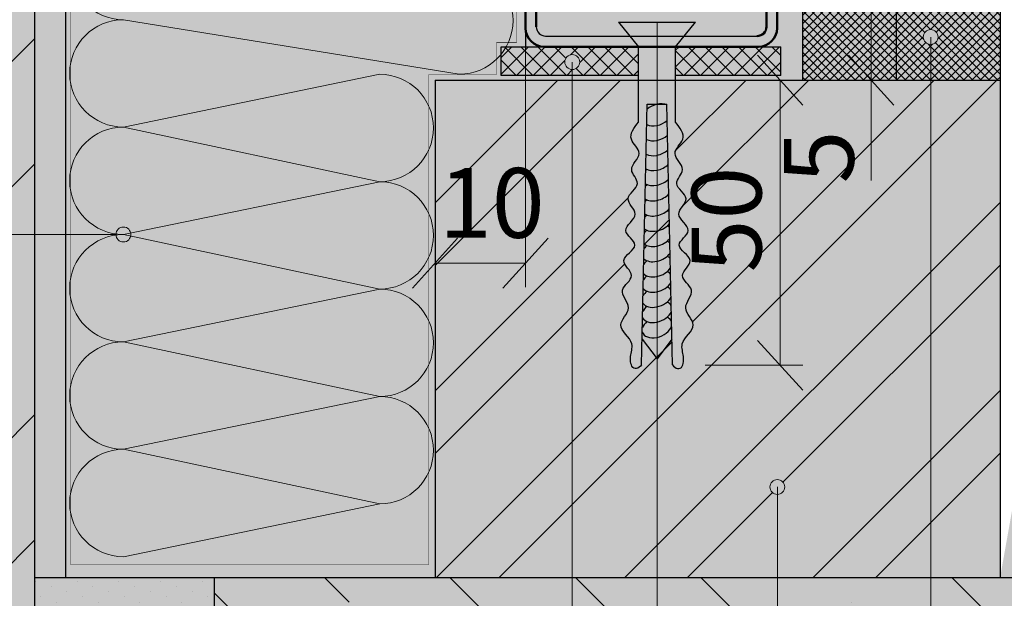
# Model space of a CAD drawing. Units: millimetres. Extents: x 60 to 5556, y 1017 to 1337.
# Drawn here: x 3826 to 3882, y 1178 to 1211 of the extents above; entities that cross this region are included whole.
import ezdxf

# ---------------------------------------------------------------- set-up
doc = ezdxf.new("R2010")
doc.units = ezdxf.units.MM
for name, color, linetype, lineweight in [('20 мм', 7, 'Continuous', 20), ('30 мм', 7, 'Continuous', 30), ('Выноски', 7, 'Continuous', 13), ('Размеры', 7, 'Continuous', 20), ('Текст', 7, 'Continuous', 0)]:
    doc.layers.add(name, color=color, linetype=linetype, lineweight=lineweight)
doc.layers.add('штр-гипсокартон', color=7, linetype='Continuous', lineweight=40, true_color=0xe1d5e7)
doc.layers.add('штр-утеплит', color=7, linetype='Continuous', lineweight=40, true_color=0xfffd99)
doc.styles.get("Standard").update_dxf_attribs({"font": 'times.ttf'})
pattern_1 = [(45, (3561.908479401593, 689.4707437750012), (-0.2948422697977608, 0.884526809393283), [0, -0.8339398734177215])]

msp = doc.modelspace()

# ---------------------------------------------------------------- hatches: boundary and pattern name
at = {"layer": '20 мм'}
h = msp.add_hatch(dxfattribs=at)
h.set_pattern_fill('ANSI32', color=256, scale=1.575949367088608, style=0)
h.set_pattern_definition([(45, (3561.908479401593, 689.4707437750012), (-10.61432171271939, 10.6143217127194), []), (45, (3568.984696933238, 689.4707437750012), (-10.61432171271939, 10.6143217127194), [])])
h.paths.add_polyline_path([(3827.239955222145, 1268.837204421811), (3807.844954767021, 1268.837204421811), (3807.844954767021, 1262.076147268463, -0.4142135623730827), (3808.265207931578, 1261.655894103907, -1), (3807.424701602464, 1261.655894103907, -0.4142135623730827), (3807.844954767021, 1262.076147268463), (3807.844954767021, 1268.837204421811), (3799.852044012867, 1268.837204421811), (3799.852044012867, 1253.037615429093), (3827.239955222145, 1253.037615429093)])
h.paths.add_polyline_path([(3827.239955222145, 1253.037615429093), (3799.852044012867, 1253.037615429093), (3799.852044012867, 1237.964249547542), (3827.239955222145, 1237.964249547542)])
h.paths.add_polyline_path([(3827.239955222145, 1237.964249547542), (3799.852044012867, 1237.964249547542), (3799.852044012867, 1221.85776504113), (3797.999796406031, 1221.85776504113), (3800.732073056846, 1219.256428873925), (3827.239955222145, 1219.256428873925)])
h.paths.add_polyline_path([(3827.239955222145, 1219.256428873925), (3800.732073056846, 1219.256428873925), (3801.704291619702, 1218.330802506905), (3799.852044012867, 1218.330802506905), (3799.852044012867, 1213.10418352392), (3827.239955222145, 1213.10418352392)])
h.paths.add_polyline_path([(3827.239955222145, 1213.10418352392), (3799.852044012867, 1213.10418352392), (3799.852044012867, 1141.38013355404), (3827.239955222145, 1141.38013355404)])
h = msp.add_hatch(dxfattribs=at)
h.set_pattern_fill('DOTS', color=256, scale=0.5253164556962026, angle=45, style=0)
h.set_pattern_definition(pattern_1)
h.paths.add_polyline_path([(3828.980435916341, 1268.837204421811), (3827.239955222145, 1268.837204421811), (3827.239955222145, 1192.89761506393), (3828.980435916341, 1192.89761506393)])
h.paths.add_polyline_path([(3828.980435916341, 1192.89761506393), (3828.980435916341, 1237.964249547542), (3827.239955222145, 1237.964249547542), (3827.239955222145, 1192.89761506393)], flags=17)
h.paths.add_polyline_path([(3828.980435916341, 1179.127579782411), (3828.980435916341, 1212.29804489526), (3827.239955222145, 1212.29804489526), (3827.239955222145, 1179.127579782411)])
h = msp.add_hatch(dxfattribs=at)
h.set_pattern_fill('DOTS', color=256, scale=0.5253164556962026, angle=45, style=0)
h.set_pattern_definition([(45, (3561.908479401593, 663.9150615127992), (-0.2948422697977608, 0.884526809393283), [0, -0.8339398734177215])])
h.paths.add_polyline_path([(3828.980435916341, 1243.28152215961), (3827.239955222145, 1243.28152215961), (3827.239955222145, 1167.341932801729), (3828.980435916341, 1167.341932801729)])
h.paths.add_polyline_path([(3828.980435916341, 1167.341932801729), (3828.980435916341, 1212.408567285339), (3827.239955222145, 1212.408567285339), (3827.239955222145, 1167.341932801729)], flags=17)
h.paths.add_polyline_path([(3828.980435916341, 1153.57189752021), (3828.980435916341, 1186.742362633059), (3827.239955222145, 1186.742362633059), (3827.239955222145, 1153.57189752021)])
h = msp.add_hatch(dxfattribs=at)
h.set_pattern_fill('DOTS', color=256, scale=0.5253164556962026, angle=45, style=0)
h.set_pattern_definition([(45, (3561.908479401593, 638.8738398688847), (-0.2948422697977608, 0.884526809393283), [0, -0.8339398734177215])])
h.paths.add_polyline_path([(3828.980435916341, 1218.240300515696), (3827.239955222145, 1218.240300515696), (3827.239955222145, 1142.300711157814), (3828.980435916341, 1142.300711157814)])
h.paths.add_polyline_path([(3828.980435916341, 1142.300711157814), (3828.980435916341, 1187.367345641425), (3827.239955222145, 1187.367345641425), (3827.239955222145, 1142.300711157814)], flags=17)
h.paths.add_polyline_path([(3828.980435916341, 1128.530675876295), (3828.980435916341, 1161.701140989146), (3827.239955222145, 1161.701140989146), (3827.239955222145, 1128.530675876295)])
h = msp.add_hatch(dxfattribs=at)
h.set_pattern_fill('ANSI37', color=256, scale=0.1050632911392405, style=0)
h.set_pattern_definition([(45, (3561.908479401593, 689.4707437750012), (-0.2358738158382088, 0.2358738158382088), []), (135, (3561.908479401593, 689.4707437750012), (-0.2358738158382088, -0.2358738158382088), [])])
h.paths.add_polyline_path([(3870.52694265169, 1207.191318727124), (3874.396461673781, 1207.191318727124), (3874.396461673781, 1212.265551176706), (3870.52694265169, 1212.265551176706)])
h.paths.add_polyline_path([(3874.396461673781, 1207.191318727124), (3875.808236326922, 1207.191318727124), (3875.808236326922, 1212.265551176706), (3874.396461673781, 1212.265551176706)])
h.paths.add_polyline_path([(3878.177584722431, 1209.625505514159, -0.4142135623730827), (3877.757331557874, 1209.205252349601), (3877.757331557876, 1207.191318727124), (3881.672123441129, 1207.191318727124), (3881.672123441129, 1212.265551176706), (3875.808236326922, 1212.265551176706), (3875.808236326922, 1207.191318727124), (3877.757331557874, 1207.191318727124), (3877.757331557874, 1209.205252349601, -0.4142135623730827), (3877.337078393317, 1209.625505514159, -1)])
h = msp.add_hatch(dxfattribs=at)
h.set_pattern_fill('ANSI37', color=256, scale=0.210126582278481, style=0)
h.set_pattern_definition([(45, (3561.908479401593, 689.4707437750012), (-0.4717476316764175, 0.4717476316764176), []), (135, (3561.908479401593, 689.4707437750012), (-0.4717476316764176, -0.4717476316764175), [])])
h.paths.add_polyline_path([(3854.913253711131, 1209.0764912751), (3853.819787579905, 1209.0764912751, -0.04252566851614458), (3853.531679523676, 1208.650043783047), (3853.531679523676, 1207.460601353088), (3854.913253711131, 1207.460601353088)])
h.paths.add_polyline_path([(3857.54346945301, 1207.460601353088), (3857.54346945301, 1207.792127621484, -0.4142135623730408), (3857.123216288453, 1208.21238078604, -1), (3857.963722617567, 1208.21238078604, -0.4142135623731241), (3857.54346945301, 1207.792127621484), (3857.54346945301, 1207.460601353088), (3861.280695111232, 1207.460601353088), (3861.280695111232, 1209.076491275099), (3855.963886622523, 1209.076491275099), (3854.913253711131, 1209.0764912751), (3854.913253711131, 1207.460601353088)])
h.paths.add_polyline_path([(3869.300578851078, 1207.460601353088), (3869.300578851078, 1209.0764912751), (3863.37103435174, 1209.0764912751), (3863.37103435174, 1207.460601353088)])
h = msp.add_hatch(dxfattribs=at)
h.set_pattern_fill('ANSI32', color=256, scale=0.7879746835443038, style=0)
h.set_pattern_definition([(45, (3561.908479401593, 689.4707437750012), (-5.307160856359697, 5.307160856359698), []), (45, (3565.446588167415, 689.4707437750012), (-5.307160856359697, 5.307160856359698), [])])
edge = h.paths.add_edge_path()
edge.add_spline(control_points=[(3861.456237580789, 1191.126129206643), (3861.371045181, 1191.025429008353), (3861.249320123174, 1190.881546015382), (3860.942487870032, 1190.924479868893), (3860.827891119809, 1191.236463081831), (3860.811841598406, 1191.693514125204), (3861.121144537052, 1192.509444751396), (3859.807671470386, 1193.301084909211), (3861.119452074456, 1194.32614563703), (3859.948624045139, 1195.351467139551), (3861.334978898205, 1196.131367239074), (3859.943302505892, 1197.072885567387), (3861.60997909079, 1197.836219741549), (3860.047143334075, 1198.73865461091), (3861.578607507796, 1199.583690833422), (3860.23394521774, 1200.536614608848), (3861.618843050921, 1201.287995377927), (3860.519571814848, 1202.196684198075), (3861.702213654513, 1203.038007144921), (3860.557295260871, 1203.884832683107), (3861.028050273082, 1204.498487212033), (3861.280695111232, 1204.827823374413)], knot_values=[0, 0, 0, 0, 0.345194126509746, 0.4932221080174179, 0.793008059060782, 1.160888340582687, 1.843151547246109, 3.026993260261538, 4.024509891144361, 5.035843480396831, 5.945137072343345, 6.855664200715495, 7.869522122678474, 8.789048522768057, 9.810597539692523, 10.71597317360993, 11.67845155826504, 12.48048463987032, 13.4419230747363, 14.3072757583402, 15.30964481167794, 15.30964481167794, 15.30964481167794, 15.30964481167794], degree=3, periodic=0)
edge.add_line((3861.280695111232, 1204.827823374414), (3861.280695111232, 1207.191318727124))
edge.add_line((3861.280695111232, 1207.191318727124), (3857.54346945301, 1207.191318727124))
edge.add_line((3857.54346945301, 1207.191318727124), (3857.54346945301, 1179.127579782411))
edge.add_line((3857.54346945301, 1179.127579782411), (3862.325864731487, 1179.127579782411))
edge.add_line((3862.325864731485, 1179.127579782411), (3862.325864731485, 1201.26282179743))
edge.add_ellipse((3862.325864731487, 1201.843674980905), major_axis=(-0.8220259063290848, -0.3105920744492905), ratio=0.6359366127820363, start_angle=394.1437375529841, end_angle=436.48906651196927, ccw=False)
edge.add_ellipse((3862.325864731487, 1201.843674980905), major_axis=(-0.8220259063290848, -0.3105920744492905), ratio=0.6359366127820363, start_angle=385.90163209589537, end_angle=394.1437375529841, ccw=False)
edge.add_ellipse((3862.325864731487, 1200.985059644388), major_axis=(-0.8220259063290848, -0.3105920744492905), ratio=0.6359366127820363, start_angle=298.8343954709342, end_angle=307.3575378695287)
edge.add_line((3861.670071000459, 1201.212116930569), (3861.456237580789, 1191.126129206643))
h.paths.add_polyline_path([(3857.54346945301, 1207.191318727124), (3854.913253711131, 1207.191318727124), (3854.913253711131, 1196.861461986614), (3849.805894583298, 1196.861461986614), (3849.805894583298, 1179.127579782411), (3857.54346945301, 1179.127579782411)])
h.paths.add_polyline_path([(3854.913253711131, 1207.191318727124), (3849.805894583298, 1207.191318727124), (3849.805894583298, 1196.861461986614), (3854.913253711131, 1196.861461986614)], flags=17)
h.paths.add_polyline_path([(3881.672123441129, 1207.191318727124), (3877.757331557874, 1207.191318727124), (3877.757331557874, 1179.127579782411), (3881.672123441129, 1179.127579782411)])
edge = h.paths.add_edge_path()
edge.add_line((3877.757331557874, 1207.191318727124), (3863.371034351738, 1207.191318727124))
edge.add_line((3863.37103435174, 1207.191318727124), (3863.37103435174, 1204.827823374414))
edge.add_spline(control_points=[(3863.37103435174, 1204.827823374413), (3863.623679189892, 1204.498487212033), (3864.094434202099, 1203.884832683107), (3862.949515808459, 1203.038007144921), (3864.132157648124, 1202.196684198075), (3863.032886412051, 1201.287995377927), (3864.417784245232, 1200.536614608848), (3863.073121955176, 1199.583690833422), (3864.604586128895, 1198.73865461091), (3863.041750372184, 1197.836219741549), (3864.708426957081, 1197.072885567387), (3863.316750564767, 1196.131367239074), (3864.703105417833, 1195.351467139551), (3863.532277388515, 1194.32614563703), (3864.844057992586, 1193.301084909211), (3863.53058492592, 1192.509444751396), (3863.839887864568, 1191.693514125204), (3863.823838343164, 1191.236463081831), (3863.70924159294, 1190.924479868893), (3863.402409339797, 1190.881546015382), (3863.280684281972, 1191.025429008353), (3863.195491882183, 1191.126129206643)], knot_values=[0, 0, 0, 0, 1.002369053337734, 1.867721736941634, 2.829160171807612, 3.631193253412899, 4.593671638068008, 5.499047271985413, 6.520596288909879, 7.440122688999462, 8.453980610962441, 9.364507739334591, 10.27380133128111, 11.28513492053358, 12.2826515514164, 13.46649326443183, 14.14875647109525, 14.51663675261715, 14.81642270366052, 14.96445068516819, 15.30964481167794, 15.30964481167794, 15.30964481167794, 15.30964481167794], degree=3, periodic=0)
edge.add_line((3863.195491882183, 1191.126129206643), (3862.975663414894, 1201.494888336369))
edge.add_ellipse((3862.325864731487, 1200.985059644388), major_axis=(-0.8220259063290848, -0.3105920744492905), ratio=0.6359366127820363, start_angle=566.2600087833109, end_angle=574.1437375530052)
edge.add_ellipse((3862.325864731487, 1201.843674980905), major_axis=(-0.8220259063290848, -0.3105920744492905), ratio=0.6359366127820363, start_angle=436.48906651196927, end_angle=478.8343954709633, ccw=False)
edge.add_ellipse((3862.325864731487, 1201.843674980905), major_axis=(-0.8220259063290848, -0.3105920744492905), ratio=0.6359366127820363, start_angle=385.9016320958953, end_angle=436.4890665119693)
edge.add_line((3862.325864731487, 1201.26282179743), (3862.325864731487, 1179.127579782411))
edge.add_line((3862.325864731487, 1179.127579782411), (3869.109522947425, 1179.127579782411))
edge.add_line((3869.109522947423, 1179.127579782411), (3869.109522947423, 1183.810289207168))
edge.add_arc((3869.109522947423, 1184.230542371726), 0.420253164556962, 180, 270, ccw=False)
edge.add_arc((3869.109522947423, 1184.230542371726), 0.420253164556968, 0, 180, ccw=False)
edge.add_arc((3869.109522947423, 1184.230542371726), 0.420253164556962, -90.00000000000819, 0, ccw=False)
edge.add_line((3869.109522947423, 1183.810289207169), (3869.109522947423, 1179.127579782412))
edge.add_line((3869.109522947423, 1179.127579782411), (3877.757331557874, 1179.127579782411))
edge.add_line((3877.757331557874, 1179.127579782411), (3877.757331557874, 1207.191318727124))
h.paths.add_polyline_path([(3868.375591954133, 1201.450207916787), (3868.375591954133, 1204.261427377786), (3872.360914524474, 1204.261427377786), (3872.360914524474, 1201.450207916787)], flags=24)
h.paths.add_polyline_path([(3864.759596612477, 1196.888748922771), (3864.759596612477, 1201.756542539812), (3868.744919182818, 1201.756542539812), (3868.744919182818, 1196.888748922771)], flags=24)
h.paths.add_polyline_path([(3850.487373292503, 1200.94401887896), (3855.086259423209, 1200.94401887896), (3855.086259423209, 1196.958696308619), (3850.487373292503, 1196.958696308619)], flags=25)
h = msp.add_hatch(dxfattribs=at)
h.set_pattern_fill('DOTS', color=256, scale=0.5253164556962026, angle=45, style=0)
h.set_pattern_definition(pattern_1)
h.paths.add_polyline_path([(3827.239955222145, 1141.38013355404), (3832.551040919665, 1141.38013355404), (3837.377489410643, 1146.157234984137), (3837.377489410643, 1179.127579782411), (3827.239955222145, 1179.127579782411)])
h = msp.add_hatch(dxfattribs=at)
h.set_pattern_fill('ANSI35', color=256, scale=1.575949367088608, angle=90, style=0)
h.set_pattern_definition([(135, (3561.908479401593, 689.4707437750012), (-7.076214475146264, -7.076214475146262), []), (135, (3561.908479401593, 696.5469613066471), (-7.076214475146264, -7.076214475146262), [12.50909810126582, -2.501819620253164, 0, -2.501819620253164])])
h.paths.add_polyline_path([(3837.377489410643, 1146.157234984137), (3832.551040919665, 1141.38013355404), (3857.54346945301, 1141.38013355404), (3857.54346945301, 1179.127579782411), (3837.377489410643, 1179.127579782411)])
h.paths.add_polyline_path([(3857.54346945301, 1141.38013355404), (3862.325864731487, 1141.38013355404), (3862.325864731487, 1146.43435995615, -0.214560728385437), (3862.325864731487, 1162.223368838571), (3862.325864731487, 1179.127579782411), (3857.54346945301, 1179.127579782411)])
h.paths.add_polyline_path([(3862.325864731487, 1146.43435995615), (3862.325864731487, 1141.38013355404), (3865.640138518927, 1141.38013355404, -0.07900848681527235)])
h.paths.add_polyline_path([(3869.109522947423, 1179.127579782411), (3862.325864731487, 1179.127579782411), (3862.325864731487, 1162.223368838572, -0.1394788907979716), (3869.109522947423, 1170.279138338732)])
h.paths.add_polyline_path([(3877.757331557874, 1173.455723264627), (3877.757331557876, 1179.127579782411), (3869.109522947423, 1179.127579782411), (3869.109522947423, 1170.279138338732, -0.1214502351099661)])
h.paths.add_polyline_path([(3877.757331557874, 1179.127579782411), (3877.757331557874, 1173.455723264627, -0.6912062766516512), (3894.111539916081, 1141.38013355404), (3907.421917396148, 1141.38013355404), (3907.421917396148, 1142.815617037239), (3910.337726369547, 1139.753038322233), (3910.337726369547, 1141.38013355404), (3918.944047494659, 1141.38013355404, -1.064166858132546), (3948.911049514374, 1165.412679786283), (3948.911049514374, 1170.610430247399), (3945.07287453322, 1174.085596335245, -0.6862640258813678), (3944.341090858472, 1174.367662752139, -1), (3945.181597187586, 1174.367662752139, -0.18605388557383), (3945.07287453322, 1174.085596335245), (3948.911049514374, 1170.610430247399), (3948.911049514374, 1179.127579782411)])
at = {"layer": '30 мм'}
msp.add_hatch(color=256, dxfattribs=at).paths.add_polyline_path([(3856.041105009925, 1209.679026118197, -0.4142135623730951), (3855.515788554228, 1210.204342573893), (3855.515788554228, 1223.481631510721, 1), (3854.913253711131, 1223.481631510721), (3854.913253711131, 1210.127124186492, 0.4142135623730951), (3855.963886622523, 1209.076491275099), (3868.045626072764, 1209.076491275099, 0.4142135623730951), (3869.096258984157, 1210.127124186492), (3869.096258984157, 1223.50764484, 1), (3868.493724141059, 1223.481631510722), (3868.493724141059, 1210.204342573893, -0.4142135623730951), (3867.968407685363, 1209.679026118197)])
at = {"layer": 'Выноски'}
for points in [[(3878.177584722431, 1209.625505514159, 1), (3877.337078393317, 1209.625505514159, 1)], [(3857.963722617567, 1208.21238078604, 1), (3857.123216288453, 1208.21238078604, 1)], [(3831.815906148649, 1198.479761251879, 1), (3832.656412477763, 1198.479761251879, 1)], [(3869.52977611198, 1184.230542371726, 1), (3868.689269782866, 1184.230542371726, 1)]]:
    msp.add_hatch(color=256, dxfattribs=at).paths.add_polyline_path(points)
at = {"layer": 'штр-гипсокартон', "true_color": 0xc7c8ca}
h = msp.add_hatch(color=9, dxfattribs=at)
h.paths.add_polyline_path([(3638.420543985487, 1295.312145130489), (3644.550105588765, 1295.312145130489), (3644.550105588765, 1238.740491885382), (3638.420543985487, 1238.740491885382)])
h.paths.add_polyline_path([(3649.791502216462, 1262.08509640721), (3711.066193136725, 1262.08509640721), (3711.066193136725, 1250.352699669398), (3649.791502216462, 1250.352699669398)], flags=16)
h.paths.add_polyline_path([(3869.678674723642, 1268.837204421811), (3881.672123441129, 1268.837204421811), (3881.672123441129, 1212.265551176706), (3869.678674723642, 1212.265551176706)], flags=16)
h.paths.add_polyline_path([(3886.745552735341, 1207.460706484428), (3948.911049514374, 1206.112970810125), (3948.911049514374, 1194.517445948284), (3886.718872589427, 1195.325327035371)], flags=17)
h.paths.add_polyline_path([(3601.923801972001, 1093.124813063399), (3710.037277264901, 1093.124813063399), (3710.037277264901, 1081.467628669772), (3601.923801972001, 1081.467628669772)])
h.paths.add_polyline_path([(3637.391628113663, 1154.501416132121), (3643.521189716943, 1154.501416132121), (3643.521189716943, 1097.929762887016), (3637.391628113663, 1097.929762887016)])
edge = h.paths.add_edge_path()
edge.add_line((3644.550105588765, 1295.312145130489), (3644.550105588765, 1233.935542061766))
edge.add_line((3646.217329300353, 1262.08509640721), (3711.066193136725, 1262.08509640721))
edge.add_line((3881.672123441129, 1268.837204421811), (3881.672123441129, 1179.127579782411))
edge.add_line((3886.718872589427, 1207.460601353088), (3948.911049514374, 1206.112970810125))
edge.add_line((3710.037277264901, 1071.800606681098), (3710.037277264901, 1095.066297388405))
edge.add_line((3643.521189716943, 1154.501416132121), (3643.521189716943, 1093.124813063399))
at = {"layer": 'штр-утеплит'}
h = msp.add_hatch(color=256, dxfattribs=at)
h.paths.add_polyline_path([(3597.989769915235, 1295.289216900157), (3606.348597584334, 1295.289216900157), (3606.348597584334, 1296.747628613687), (3609.264406557733, 1293.685049898681), (3609.264406557733, 1295.312145130489), (3623.072174718352, 1295.312145130489), (3623.072174718352, 1235.828266677274), (3621.95401301586, 1235.828266677274), (3621.95401301586, 1233.935542061766), (3598.091668597819, 1233.935542061766)], flags=16)
h.paths.add_polyline_path([(3829.237632523789, 1268.836559365998), (3838.601279617538, 1268.836559365998), (3838.601279617538, 1270.272687905011), (3841.517088590939, 1267.210109190006), (3841.517088590939, 1268.837204421811), (3854.404002974963, 1268.837204421811), (3854.404002974963, 1209.306250979161), (3853.271891607332, 1209.306250979161), (3853.271891607332, 1207.514063021265), (3849.453987917694, 1207.514063021265), (3849.453987917694, 1179.852653183605), (3829.249803055562, 1179.852653183605)])
h.paths.add_polyline_path([(3597.546321711472, 1154.512688734035), (3607.434205332502, 1154.501416132121), (3607.434205332502, 1155.936899615321), (3610.350014305903, 1152.874320900315), (3610.350014305903, 1154.501416132121), (3622.084214089022, 1154.501416132121), (3622.084214089022, 1095.064899386641), (3620.959751420403, 1095.064899386641), (3620.959751420403, 1093.276745666958), (3597.511201933756, 1093.276745666958)])
edge = h.paths.add_edge_path()
edge.add_line((3606.348597584334, 1296.747628613687), (3609.264406557733, 1293.685049898681))
edge.add_line((3606.348597584334, 1296.747628613687), (3606.348597584334, 1295.312145130489))
edge.add_line((3838.601279617538, 1270.272687905011), (3841.517088590939, 1267.210109190006))
edge.add_line((3838.601279617538, 1270.272687905011), (3838.601279617538, 1268.837204421811))
edge.add_line((3607.434205332502, 1155.936899615321), (3610.350014305903, 1152.874320900315))
edge.add_line((3607.434205332502, 1155.936899615321), (3607.434205332502, 1154.501416132121))
edge.add_line((3607.434205332502, 1154.501416132121), (3567.564997402886, 1154.501416132121))

# ---------------------------------------------------------------- linework, layer by layer
at = {"layer": '20 мм'}
for p, q in [((3832.236159313205, 1210.603728846815), (3851.173266774607, 1207.522942951371)), ((3846.684246439101, 1207.522942951371), (3832.236159313205, 1204.541745049347)), ((3832.236159313205, 1204.541745049347), (3846.684246439101, 1201.460959153903)), ((3846.684246439101, 1201.460959153903), (3832.236159313205, 1198.479761251879)), ((3846.684246439101, 1201.460959153903), (3832.236159313205, 1198.479761251879)), ((3832.236159313203, 1198.479761251879), (3846.684246439097, 1195.398975356434)), ((3832.236159313205, 1198.479761251879), (3846.684246439099, 1195.398975356435)), ((3846.684246439099, 1195.398975356434), (3832.236159313205, 1192.41777745441)), ((3846.684246439099, 1195.398975356434), (3832.236159313205, 1192.41777745441)), ((3832.236159313205, 1192.41777745441), (3846.684246439099, 1189.336991558966)), ((3846.684246439099, 1189.336991558966), (3832.236159313205, 1186.355793656942)), ((3846.684246439099, 1189.336991558966), (3832.236159313205, 1186.355793656942)), ((3832.236159313203, 1186.355793656942), (3846.684246439097, 1183.275007761497)), ((3832.236159313205, 1186.355793656942), (3846.684246439099, 1183.275007761498)), ((3846.684246439099, 1183.275007761497), (3832.236159313205, 1180.293809859474)), ((3846.684246439099, 1183.275007761497), (3832.236159313205, 1180.293809859474))]:
    msp.add_line(p, q, dxfattribs=at)
at = {"layer": '20 мм', "const_width": 0.0210126582278481}
msp.add_lwpolyline([(3829.237632523789, 1268.836559365998), (3838.601279617538, 1268.836559365998), (3838.601279617538, 1270.272687905011), (3841.517088590939, 1267.210109190006), (3841.517088590939, 1268.837204421811), (3854.404002974963, 1268.837204421811), (3854.404002974963, 1209.306250979161), (3853.271891607332, 1209.306250979161), (3853.271891607332, 1207.514063021265), (3849.453987917694, 1207.514063021265), (3849.453987917694, 1179.852653183605), (3829.249803055562, 1179.852653183605)], close=True, dxfattribs=at)
at = {"layer": '20 мм'}
for centre, start, end in [((3832.236159313205, 1213.634720745548), 90, 270), ((3851.173266774607, 1210.553934850105), 270, 90), ((3832.236159313205, 1207.57273694808), 90, 270), ((3846.684246439101, 1204.491951052637), 270, 90), ((3832.236159313205, 1201.510753150612), 90, 270), ((3846.684246439099, 1198.429967255169), 270, 90), ((3832.236159313205, 1195.448769353144), 90, 270), ((3846.684246439101, 1192.3679834577), 270, 90), ((3832.236159313205, 1189.386785555675), 90, 270), ((3846.684246439099, 1186.305999660231), 270, 90), ((3832.236159313205, 1183.324801758207), 90, 270)]:
    msp.add_arc(centre, 3.030991898734154, start, end, dxfattribs=at)
at = {"layer": '30 мм'}
for p, q in [((3827.239955222145, 1141.38013355404), (3827.239955222145, 1268.837204421811)), ((3828.980435916341, 1179.127579782411), (3828.980435916341, 1268.837204421811)), ((3854.913253711131, 1268.837204421811), (3854.913253711131, 1209.076491275099)), ((3875.808236326922, 1268.837204421811), (3875.808236326922, 1207.191318727124)), ((3881.672123441129, 1268.837204421811), (3881.672123441129, 1179.127579782411)), ((3870.52694265169, 1212.265551176706), (3870.52694265169, 1207.191318727124)), ((3860.151870718857, 1210.460515018739), (3864.499858744115, 1210.460515018739)), ((3860.151870718857, 1210.460515018739), (3861.280695111232, 1209.076491275099)), ((3863.37103435174, 1209.076491275099), (3864.499858744115, 1210.460515018739)), ((3856.041105009925, 1209.679026118197), (3867.968407685363, 1209.679026118197)), ((3853.531679523676, 1209.0764912751), (3869.300578851078, 1209.076491275099)), ((3853.531679523676, 1207.460601353088), (3853.531679523676, 1209.076491275099)), ((3861.280695111232, 1204.827823374413), (3861.280695111232, 1209.076491275099)), ((3863.37103435174, 1204.827823374413), (3863.37103435174, 1209.076491275099)), ((3869.300578851078, 1207.460601353088), (3869.300578851078, 1209.076491275099)), ((3849.805894583298, 1207.191318727124), (3849.805894583298, 1179.127579782411)), ((3849.805894583298, 1207.191318727124), (3881.672123441129, 1207.191318727124)), ((3861.280695111232, 1207.460601353088), (3853.531679523676, 1207.460601353088)), ((3869.300578851078, 1207.460601353088), (3863.37103435174, 1207.460601353088)), ((3861.456237580789, 1191.126129206643), (3861.768133019315, 1205.837457159933)), ((3861.768133019315, 1205.837457159933), (3862.883596443655, 1205.837457159933)), ((3863.195491882183, 1191.126129206643), (3862.883596443655, 1205.837457159933)), ((3861.486767133852, 1192.566131886715), (3862.325864731487, 1191.464537845155)), ((3863.16496232912, 1192.566131886715), (3862.325864731487, 1191.464537845155)), ((3827.239955222145, 1179.127579782411), (3948.911049514374, 1179.127579782411)), ((3837.377489410643, 1146.157234984137), (3837.377489410643, 1179.127579782411))]:
    msp.add_line(p, q, dxfattribs=at)
at = {"layer": '30 мм', "lineweight": 50}
for p, q in [((3854.913253711131, 1223.481631510721), (3854.913253711131, 1210.127124186492)), ((3855.515788554228, 1223.481631510721), (3855.515788554228, 1210.204342573893)), ((3868.493724141059, 1223.481631510721), (3868.493724141059, 1210.204342573893)), ((3869.096258984157, 1223.50764484), (3869.096258984157, 1210.127124186492)), ((3855.963886622523, 1209.076491275099), (3868.045626072764, 1209.076491275099))]:
    msp.add_line(p, q, dxfattribs=at)
for centre, radius, start, end in [((3855.963886622523, 1210.127124186492), 1.050632911392405, 180, 270), ((3867.968407685363, 1210.204342573893), 0.5253164556962026, 270, 0), ((3868.045626072764, 1210.127124186492), 1.050632911392405, 270, 0)]:
    msp.add_arc(centre, radius, start, end, dxfattribs=at)
at = {"layer": '30 мм'}
msp.add_arc((3856.041105009925, 1210.204342573893), 0.5253164556962026, 180, 270, dxfattribs=at)
for centre, major_axis, ratio, start_param, end_param in [((3862.325864731487, 1205.230209059858), (0.8220259063290847, 0.3105920744492908), 0.6544817955349634, 0.6078564847423324, 2.056626934816566), ((3862.325864731487, 1205.230209059858), (0.8220259063290847, 0.3105920744492908), 0.6544817955349634, 3.711696951108224, 5.220235389419871), ((3862.325864731487, 1204.387569479046), (0.8220259063290847, 0.3105920744492908), 0.6544817955349634, 3.682526522544368, 5.248936015800641), ((3862.325864731487, 1203.544929898235), (0.8220259063290847, 0.3105920744492908), 0.6544817955349634, 3.652502022580901, 5.278448940745678), ((3862.325864731487, 1201.843674980905), (-0.8220259063290846, -0.3105920744492904), 0.6359366127820364, 5.215644119174631, 5.330233460444162), ((3862.325864731487, 1202.702290317423), (0.8220259063290847, 0.3105920744492908), 0.6544817955349634, 3.621513972252627, 5.308875472180685), ((3862.325864731487, 1201.843674980905), (-0.8220259063290846, -0.3105920744492904), 0.6359366127820364, 9.916518177020098, 10.02069860000602), ((3862.325864731487, 1201.843674980905), (-0.8220259063290846, -0.3105920744492904), 0.6359366127820364, 6.7352540688932, 8.490416974564218), ((3862.325864731487, 1200.985059644388), (-0.8220259063290846, -0.3105920744492904), 0.6359366127820364, 9.883101575640785, 10.02069860000615), ((3862.325864731487, 1200.985059644388), (-0.8220259063290846, -0.3105920744492904), 0.6359366127820364, 5.215644119174631, 5.364401016646434), ((3862.325864731487, 1200.126444307871), (-0.8220259063290846, -0.3105920744492904), 0.6359366127820364, 5.215644119174655, 5.400116431799083), ((3862.325864731487, 1200.985059644388), (-0.8220259063290846, -0.3105920744492904), 0.6359366127820364, 6.701086512690835, 8.523833575943396), ((3862.325864731487, 1200.126444307871), (-0.8220259063290846, -0.3105920744492904), 0.6359366127820364, 9.848241364184425, 10.02069860000602), ((3862.325864731487, 1200.126444307871), (-0.8220259063290846, -0.3105920744492904), 0.6359366127820364, 6.665371097538273, 8.558693787399324), ((3862.325864731487, 1199.267828971353), (-0.8220259063290846, -0.3105920744492904), 0.6359366127820363, 5.215644119174655, 5.437664315748322), ((3862.325864731487, 1199.267828971353), (-0.8220259063290846, -0.3105920744492904), 0.6359366127820363, 9.811683618509317, 10.02069860000602), ((3862.325864731487, 1199.267828971353), (-0.8220259063290846, -0.3105920744492904), 0.6359366127820363, 6.627823213589006, 8.595251533074965), ((3862.325864731487, 1198.409213634836), (-0.8220259063290846, -0.3105920744492904), 0.6359366127820363, 9.773095643207235, 10.02069860000602), ((3862.325864731487, 1198.409213634836), (-0.8220259063290846, -0.3105920744492904), 0.6359366127820363, 6.588065069504538, 8.633839508376852), ((3862.325864731487, 1198.409213634836), (-0.8220259063290846, -0.3105920744492904), 0.6359366127820363, 5.215644119174655, 5.477422459832773), ((3862.325864731487, 1197.550598298319), (-0.8220259063290846, -0.3105920744492904), 0.6359366127820363, 5.215644119174655, 5.51991118951629), ((3862.325864731487, 1197.550598298319), (-0.8220259063290846, -0.3105920744492904), 0.6359366127820363, 9.732026743917281, 10.02069860000602), ((3862.325864731487, 1197.550598298319), (-0.8220259063290846, -0.3105920744492904), 0.6359366127820363, 6.545576339821103, 8.674908407666823), ((3862.325864731487, 1196.691982961802), (-0.8220259063290846, -0.3105920744492904), 0.6359366127820363, 9.687839684697146, 10.02069860000602), ((3862.325864731487, 1196.691982961802), (-0.8220259063290846, -0.3105920744492904), 0.6359366127820363, 6.499605145409443, 8.719095466886747), ((3862.325864731487, 1196.691982961802), (-0.8220259063290846, -0.3105920744492904), 0.6359366127820363, 5.215644119174655, 5.565882383927852), ((3862.325864731487, 1195.833367625284), (-0.8220259063290846, -0.3105920744492904), 0.6359366127820363, 5.215644119174655, 5.616495833205427), ((3862.325864731487, 1195.833367625284), (-0.8220259063290846, -0.3105920744492904), 0.6359366127820363, 9.639580596123505, 10.02069860000602), ((3862.325864731487, 1195.833367625284), (-0.8220259063290846, -0.3105920744492904), 0.6359366127820363, 6.448991696132112, 8.76735455546076), ((3862.325864731487, 1194.974752288767), (-0.8220259063290846, -0.3105920744492904), 0.6359366127820363, 9.585702381929535, 10.02069860000602), ((3862.325864731487, 1194.974752288767), (-0.8220259063290846, -0.3105920744492904), 0.6359366127820363, 6.391769530094137, 8.821232769654292), ((3862.325864731487, 1194.974752288767), (-0.8220259063290846, -0.3105920744492904), 0.6359366127820363, 5.215644119174655, 5.673717999243185), ((3862.325864731487, 1194.11613695225), (-0.8220259063290846, -0.3105920744492904), 0.6359366127820363, 5.215644119174655, 5.74142764996088), ((3862.325864731487, 1194.11613695225), (-0.8220259063290846, -0.3105920744492904), 0.6359366127820363, 9.523369320157514, 10.02069860000602), ((3862.325864731487, 1194.11613695225), (-0.8220259063290846, -0.3105920744492904), 0.6359366127820363, 6.324059879376883, 8.883565831426719), ((3862.325864731487, 1193.257521615733), (-0.8220259063290846, -0.3105920744492904), 0.6359366127820363, 9.446140015773613, 10.02069860000602), ((3862.325864731487, 1193.257521615733), (-0.8220259063290846, -0.3105920744492904), 0.6359366127820363, 6.235606513018261, 8.960795135810677), ((3862.325864731487, 1193.257521615733), (-0.8220259063290846, -0.3105920744492904), 0.6359366127820363, 5.215644119174655, 5.829881016319164)]:
    msp.add_ellipse(centre, major_axis=major_axis, ratio=ratio, start_param=start_param, end_param=end_param, dxfattribs=at)
for points in [[(3861.456237580789, 1191.126129206643), (3861.16680683995, 1190.907586188468), (3861.013264701267, 1190.93232960568), (3860.854768054312, 1191.204509244246), (3860.834954556251, 1191.590508192143), (3860.902750822968, 1192.304103057539), (3860.280875003422, 1193.381259861014), (3860.711522676296, 1194.336716019896), (3860.382117035353, 1195.346906064408), (3860.888760289316, 1196.156829043838), (3860.458114883953, 1197.011045086447), (3861.072489782051, 1197.881205156353), (3860.565848795597, 1198.703783150317), (3861.097699952739, 1199.636011296934), (3860.692384896065, 1200.496554334502), (3861.218034414709, 1201.360406877125), (3860.895050360687, 1202.138691807912), (3861.31302945795, 1203.05827518614), (3860.876050898536, 1203.855543151036), (3861.280695111232, 1204.827823374413)], [(3863.195491882183, 1191.126129206643), (3863.484922623022, 1190.907586188468), (3863.638464761705, 1190.93232960568), (3863.796961408658, 1191.204509244246), (3863.816774906722, 1191.590508192143), (3863.748978640004, 1192.304103057539), (3864.37085445955, 1193.381259861014), (3863.940206786676, 1194.336716019896), (3864.269612427619, 1195.346906064408), (3863.762969173655, 1196.156829043838), (3864.193614579019, 1197.011045086447), (3863.579239680919, 1197.881205156353), (3864.085880667373, 1198.703783150317), (3863.554029510233, 1199.636011296934), (3863.959344566905, 1200.496554334502), (3863.433695048263, 1201.360406877125), (3863.756679102285, 1202.138691807912), (3863.338700005022, 1203.05827518614), (3863.775678564436, 1203.855543151036), (3863.37103435174, 1204.827823374413)]]:
    msp.add_spline(points, degree=3, dxfattribs=at)
at = {"layer": 'Выноски'}
for centre in [(3877.757331557874, 1209.625505514159), (3857.54346945301, 1208.21238078604), (3832.236159313206, 1198.479761251879), (3869.109522947423, 1184.230542371726)]:
    msp.add_circle(centre, 0.420253164556962, dxfattribs=at)
at = {"layer": 'Размеры'}
for p, q in [((3874.396461673781, 1212.265551176706), (3874.396461673781, 1201.534574983127)), ((3854.913253711131, 1209.076491275099), (3854.913253711131, 1195.500591341694)), ((3870.543469193331, 1205.787598315103), (3867.992671544051, 1208.595039139143)), ((3875.671860498422, 1205.787598315103), (3873.121062849139, 1208.595039139143)), ((3869.268070368691, 1207.191318727124), (3869.268070368691, 1191.096114989645)), ((3851.08129340794, 1198.265182398635), (3848.530495758658, 1195.457741574594)), ((3856.188652535771, 1198.265182398635), (3853.637854886489, 1195.457741574594)), ((3849.805894583298, 1196.861461986614), (3854.913253711131, 1196.861461986614)), ((3870.543469193331, 1189.692394577624), (3867.992671544051, 1192.499835401665)), ((3870.539133624136, 1191.096114989645), (3865.033013089669, 1191.096114989645))]:
    msp.add_line(p, q, dxfattribs=at)
at = {"layer": 'Текст'}
for p, q in [((3862.325864731487, 1117.124770031907), (3862.325864731487, 1210.460515018739)), ((3877.757331557874, 1209.625505514159), (3877.757331557874, 1128.700636402006)), ((3857.54346945301, 1208.21238078604), (3857.54346945301, 1128.700636402006)), ((3831.815906148649, 1198.479761251879), (3741.920304430785, 1198.479761251879)), ((3869.109522947423, 1184.230542371726), (3869.109522947423, 1117.124770031907))]:
    msp.add_line(p, q, dxfattribs=at)

# ---------------------------------------------------------------- texts
at = {"layer": 'Текст', "char_height": 3.939873417721519, "width": 7.148892346973517, "attachment_point": 5, "rotation": 90}
for s, insert in [('5', (3871.958425808156, 1202.855817647286)), ('50', (3866.752257897648, 1199.322645731291))]:
    msp.add_mtext(s, dxfattribs=dict(at, insert=insert))
at = {"layer": 'Текст', "insert": (3853.004672443949, 1199.752185361062), "char_height": 3.939873417721519, "width": 4.765928231315678, "attachment_point": 5}
msp.add_mtext('10', dxfattribs=at)

doc.saveas('drawing.dxf')
